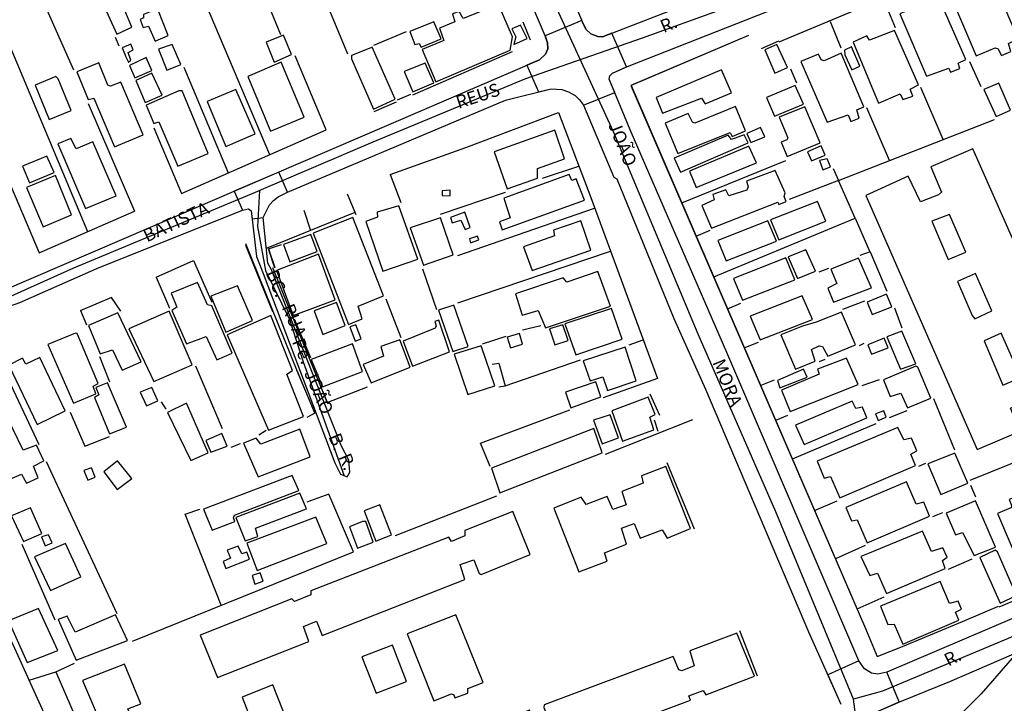
# Model space of a CAD drawing. Extents: x 6037 to 180733, y 8537 to 1668733.
# Drawn here: x 177536 to 177726, y 1667674 to 1667805 of the extents above; entities that cross this region are included whole.
import ezdxf
from ezdxf.enums import TextEntityAlignment as Align

# ---------------------------------------------------------------- set-up
doc = ezdxf.new("R2010")
doc.units = 0
doc.header["$LTSCALE"] = 10
doc.header["$MEASUREMENT"] = 0
for name, color, linetype in [('IMAGEM', 7, 'CONTINUOUS'), ('T-DIM', 1, 'CONTINUOUS'), ('V-CANTEIRO', 3, 'CONTINUOUS'), ('V-CRUZAMENTO', 1, 'CONTINUOUS'), ('V-EDIFICACAO', 2, 'CONTINUOUS'), ('V-EIXO_DE_LOGRADOURO', 3, 'CONTINUOUS'), ('V-LOTE', 1, 'CONTINUOUS'), ('V-NOME_DOS_LOGRADOUROS', 7, 'CONTINUOUS'), ('V-QUADRA', 6, 'CONTINUOUS'), ('V-TESTADA', 5, 'CONTINUOUS')]:
    doc.layers.add(name, color=color, linetype=linetype)
doc.styles.get("Standard").update_dxf_attribs({"font": 'ARIAL.TTF'})
picture_1 = doc.add_image_def('image2.jpg', size_in_pixel=(4027, 4629))

# ---------------------------------------------------------------- blocks, each defined once
blk = doc.blocks.new('872KIP_img_geo')
at = {"layer": 'V-CANTEIRO'}
blk.add_lwpolyline([(177705.99, 1667673.89), (177715.51, 1667677.75), (177727.86, 1667683.08), (177728.02, 1667682.76), (177721.56, 1667675.34), (177713.65, 1667667.53), (177712.68, 1667666.69), (177711.01, 1667665.74), (177709.3, 1667665.2), (177707.68, 1667665.07), (177705.9, 1667665.35), (177705, 1667665.65), (177703.29, 1667666.61), (177702.25, 1667667.53), (177701.29, 1667668.67), (177700.38, 1667670.36), (177700.38, 1667671.19), (177700.7, 1667671.57), (177705.99, 1667673.89)], dxfattribs=at)
at = {"layer": 'V-CRUZAMENTO'}
for points in [[(177653.16, 1667796.3), (177650.34, 1667802.83), (177648.55, 1667802.13), (177647.63, 1667802.19), (177646.27, 1667802.72), (177645.37, 1667803.56), (177644.8, 1667804.62), (177644.54, 1667805.24), (177637.5, 1667802.3), (177637.94, 1667800.98), (177637.99, 1667799.81), (177637.54, 1667798.77), (177636.39, 1667797.68), (177633.97, 1667796.64), (177636.19, 1667791.48), (177638.63, 1667792.08), (177640.73, 1667791.99), (177642.01, 1667791.52), (177643.27, 1667790.78), (177644.12, 1667789.99), (177644.86, 1667788.93), (177650.9, 1667791.4), (177649.85, 1667793.97), (177649.97, 1667794.59), (177650.46, 1667795.14)], [(177586.01, 1667771.23), (177587.79, 1667772.12), (177586.1, 1667776.04), (177577.53, 1667772.35), (177579.11, 1667768.67), (177580.26, 1667768.95), (177580.81, 1667768.54), (177580.99, 1667766.99), (177583.11, 1667767.24), (177584.36, 1667769.72), (177585.13, 1667770.57)]]:
    blk.add_lwpolyline(points, close=True, dxfattribs=at)
blk.add_lwpolyline([(177700.7, 1667671.57), (177705.74, 1667673.78), (177703.4, 1667679.55), (177701.66, 1667679.13), (177700.44, 1667679.36), (177699.06, 1667680.15), (177698.01, 1667681.73), (177691.99, 1667679.04), (177694.53, 1667673.35)], dxfattribs=at)
at = {"layer": 'V-EDIFICACAO'}
for points in [[(177719.25, 1667810.76), (177718.86, 1667810.88), (177718.46, 1667811.7), (177715.54, 1667810.42), (177720.61, 1667798.46), (177724.3, 1667799.99), (177724.82, 1667799.85), (177725.5, 1667798.49), (177727.3, 1667799.26), (177726.87, 1667800.84), (177728.7, 1667801.75), (177724.01, 1667812.76), (177719.25, 1667810.76)], [(177554.47, 1667810.58), (177551.86, 1667809.32), (177554.89, 1667802.66), (177557.79, 1667804.01), (177555.1, 1667810.5), (177554.47, 1667810.58)], [(177621.67, 1667805.65), (177620.9, 1667807.01), (177619.62, 1667806.54), (177620.1, 1667805.01), (177617.11, 1667803.77), (177617.97, 1667801.39), (177613.8, 1667799.65), (177616.39, 1667793.46), (177630.74, 1667799.56), (177631.21, 1667802.11), (177628.52, 1667808.37), (177621.67, 1667805.65)], [(177713.75, 1667808.89), (177709.54, 1667807.19), (177708.98, 1667807.3), (177708.69, 1667807.78), (177705.87, 1667806.54), (177711.03, 1667794.53), (177715.32, 1667796.1), (177715.66, 1667795.3), (177717.46, 1667796.03), (177717.12, 1667797.01), (177718.61, 1667797.73), (177713.75, 1667808.89)], [(177562.31, 1667807.35), (177560.06, 1667806.42), (177560.04, 1667805.81), (177559.41, 1667805.44), (177559.96, 1667803.91), (177560.98, 1667804.19), (177562.26, 1667801.27), (177564.82, 1667802.38), (177562.85, 1667807.26), (177562.31, 1667807.35)], [(177611.37, 1667803.13), (177612.39, 1667800.62), (177613.19, 1667800.83), (177613.57, 1667800.11), (177617.42, 1667801.74), (177616, 1667805), (177611.37, 1667803.13)], [(177632.71, 1667804.36), (177631.09, 1667803.65), (177631.81, 1667802.1), (177631.46, 1667800.67), (177634.03, 1667801.78), (177632.71, 1667804.36)], [(177583.72, 1667801.09), (177585.25, 1667797.26), (177588.58, 1667798.68), (177587.04, 1667802.41), (177583.72, 1667801.09)], [(177699.5, 1667802.3), (177696.92, 1667801.06), (177701.79, 1667789.34), (177705.98, 1667791.15), (177706.46, 1667790), (177708.37, 1667790.67), (177707.89, 1667792.01), (177709.51, 1667792.86), (177704.84, 1667803.35), (177700.07, 1667801.45)], [(177555.91, 1667799.99), (177556.42, 1667798.79), (177556.56, 1667798.37), (177556.56, 1667798.37), (177557.14, 1667797.26), (177557.58, 1667797.61), (177557.07, 1667799.09), (177558.05, 1667799.6), (177557.57, 1667800.7), (177555.91, 1667799.99)], [(177562.95, 1667799.73), (177564.55, 1667795.69), (177567.2, 1667796.78), (177565.58, 1667800.66), (177562.95, 1667799.73)], [(177603.87, 1667800.02), (177600.13, 1667798.49), (177600.13, 1667797.89), (177604.4, 1667788.18), (177608.56, 1667790.08), (177604.15, 1667800.11), (177603.87, 1667800.02)], [(177682.17, 1667800.67), (177679.84, 1667799.64), (177681.76, 1667795.13), (177684.24, 1667796.18), (177682.17, 1667800.67)], [(177696.55, 1667800.2), (177695.23, 1667799.56), (177695.26, 1667798.67), (177696.63, 1667795.73), (177698.16, 1667796.43), (177696.55, 1667800.2)], [(177557.32, 1667796.62), (177558.34, 1667794.23), (177561.63, 1667795.65), (177560.57, 1667798.16), (177557.32, 1667796.62)], [(177694.6, 1667798.97), (177691.27, 1667797.52), (177690.75, 1667797.68), (177690.18, 1667798.75), (177686.83, 1667797.38), (177691.86, 1667785.63), (177695.9, 1667787.07), (177696.45, 1667785.76), (177698.04, 1667786.42), (177697.6, 1667788.01), (177698.97, 1667788.63), (177694.6, 1667798.97)], [(177553.66, 1667792.58), (177553.18, 1667792.82), (177551.39, 1667797.08), (177547.15, 1667795.35), (177549.36, 1667790.06), (177550.46, 1667790.31), (177554.47, 1667780.87), (177559.96, 1667783.18), (177555.65, 1667793.38), (177553.66, 1667792.58)], [(177586.56, 1667797.22), (177580.14, 1667794.48), (177584.53, 1667783.93), (177591.01, 1667786.62), (177586.56, 1667797.22)], [(177610.3, 1667795.46), (177611.97, 1667791.5), (177616.01, 1667793.23), (177614.35, 1667797.07), (177610.3, 1667795.46)], [(177543.14, 1667794.48), (177539.17, 1667792.82), (177541.86, 1667786.19), (177546.08, 1667787.93), (177543.6, 1667794.02), (177543.14, 1667794.48)], [(177561.67, 1667795.08), (177558.55, 1667793.72), (177560.35, 1667789.46), (177563.63, 1667790.87), (177561.67, 1667795.08)], [(177658.89, 1667790.4), (177660.13, 1667787.38), (177667.66, 1667790.31), (177668.35, 1667789.21), (177673.42, 1667791.31), (177671.48, 1667795.73), (177658.89, 1667790.4)], [(177680.19, 1667790.41), (177681.73, 1667786.79), (177687.3, 1667789.13), (177685.72, 1667792.7), (177680.19, 1667790.41)], [(177722.1, 1667791.94), (177724.47, 1667786.73), (177727.25, 1667787.97), (177724.99, 1667793.16), (177722.1, 1667791.94)], [(177566.82, 1667791.67), (177560.52, 1667788.96), (177562, 1667785.41), (177562.98, 1667785.72), (177566.68, 1667777.16), (177572.49, 1667779.64), (177567.49, 1667791.67), (177566.82, 1667791.67)], [(177577.83, 1667791.98), (177572.32, 1667789.63), (177575.89, 1667780.94), (177581.56, 1667783.38), (177577.83, 1667791.98)], [(177665.08, 1667787.34), (177660.64, 1667785.46), (177663.07, 1667779.62), (177673.16, 1667783.67), (177673.58, 1667782.86), (177676.15, 1667784), (177674.18, 1667788.69), (177666.35, 1667785.47), (177665.88, 1667785.63), (177665.08, 1667787.34)], [(177682.62, 1667786.62), (177684.28, 1667782.65), (177684.11, 1667782.23), (177682.99, 1667781.79), (177684.15, 1667779.02), (177690.54, 1667781.64), (177687.55, 1667788.61), (177682.62, 1667786.62)], [(177627.67, 1667779.92), (177630.15, 1667772.81), (177636.02, 1667774.85), (177636.04, 1667776.69), (177641.21, 1667778.6), (177639.34, 1667784.09), (177627.67, 1667779.92)], [(177662.38, 1667778.73), (177663.57, 1667776), (177676.66, 1667781.65), (177675.88, 1667783.24), (177673.42, 1667782.31), (177672.78, 1667783.12), (177662.38, 1667778.73)], [(177676.39, 1667783.5), (177677.13, 1667781.75), (177679.85, 1667782.83), (177679.03, 1667784.6), (177676.39, 1667783.5)], [(177550.28, 1667781.85), (177547.05, 1667780.48), (177545.99, 1667782.48), (177543.52, 1667781.45), (177548.85, 1667768.97), (177554.77, 1667771.43), (177550.28, 1667781.85)], [(177665.32, 1667776.21), (177666.64, 1667773.02), (177678.28, 1667777.78), (177676.75, 1667781.04), (177665.32, 1667776.21)], [(177688.06, 1667779.92), (177688.83, 1667778.18), (177691.52, 1667779.32), (177690.74, 1667781.07), (177688.06, 1667779.92)], [(177536.71, 1667777.19), (177538.06, 1667773.92), (177542.8, 1667775.93), (177541.39, 1667779.11), (177536.71, 1667777.19)], [(177711.84, 1667777.03), (177713.92, 1667772.18), (177713.36, 1667771.61), (177709.87, 1667770.26), (177707.5, 1667775.24), (177699.31, 1667771.49), (177720.81, 1667722.47), (177729.07, 1667726.04), (177727.24, 1667730.47), (177731.36, 1667732.27), (177733.46, 1667727.96), (177741.65, 1667731.56), (177719.96, 1667780.52), (177711.84, 1667777.03)], [(177690.37, 1667778.27), (177691.04, 1667776.44), (177692.5, 1667777.03), (177691.89, 1667778.56), (177690.37, 1667778.27)], [(177537.48, 1667773.02), (177540.67, 1667765.49), (177546.17, 1667767.79), (177543.05, 1667775.36), (177537.48, 1667773.02)], [(177629.55, 1667771.02), (177630.75, 1667767.21), (177628.69, 1667766.42), (177629.2, 1667764.89), (177645.05, 1667770.63), (177643.5, 1667774.69), (177642.63, 1667774.43), (177642.11, 1667775.57), (177629.55, 1667771.02)], [(177672.94, 1667771.45), (177672.32, 1667772.6), (177669.85, 1667771.67), (177670.06, 1667770.64), (177667.7, 1667769.56), (177669.59, 1667765.23), (177682.34, 1667770.22), (177682.57, 1667769.78), (177683.98, 1667770.32), (177683.56, 1667771.33), (177683.8, 1667772), (177681.87, 1667776.31), (177676.32, 1667774.25), (177676.66, 1667773.18), (177676.39, 1667772.56), (177672.94, 1667771.45)], [(177617.62, 1667772.38), (177617.62, 1667771.49), (177619.15, 1667771.45), (177619.2, 1667772.51), (177617.62, 1667772.38)], [(177605.08, 1667768.3), (177605.14, 1667767.32), (177602.94, 1667766.51), (177606.16, 1667756.93), (177612.94, 1667759.24), (177609.27, 1667769.53), (177605.08, 1667768.3)], [(177680.92, 1667766.84), (177682.57, 1667762.94), (177691.64, 1667766.56), (177690.02, 1667770.38), (177680.92, 1667766.84)], [(177619.24, 1667767.23), (177619.54, 1667766.26), (177621.24, 1667766.76), (177622.09, 1667764.93), (177623, 1667765.36), (177621.97, 1667768.27), (177619.24, 1667767.23)], [(177715.46, 1667767.83), (177712.05, 1667766.55), (177715.24, 1667759.15), (177718.65, 1667760.59), (177715.46, 1667767.83)], [(177600.39, 1667767.28), (177592.75, 1667764.25), (177599.56, 1667746.62), (177602.2, 1667747.69), (177601.46, 1667750.16), (177606.34, 1667752.12), (177600.39, 1667767.28)], [(177611.44, 1667765.27), (177614.01, 1667758.08), (177619.72, 1667760.04), (177617.28, 1667767.19), (177611.44, 1667765.27)], [(177633.34, 1667761.62), (177635.01, 1667757.06), (177646.33, 1667760.98), (177644.35, 1667766.6), (177639.13, 1667764.8), (177639.31, 1667763.7), (177633.34, 1667761.62)], [(177670.78, 1667762.81), (177672.43, 1667758.92), (177682.11, 1667762.72), (177680.44, 1667766.59), (177670.78, 1667762.81)], [(177587.05, 1667762.03), (177588.28, 1667758.68), (177593.51, 1667760.68), (177592.28, 1667763.99), (177587.05, 1667762.03)], [(177622.87, 1667763.14), (177623.08, 1667762.37), (177624.7, 1667762.94), (177624.43, 1667763.65), (177622.87, 1667763.14)], [(177585.69, 1667757.05), (177588.91, 1667748.36), (177597.01, 1667751.38), (177593.81, 1667760.16), (177585.69, 1667757.05)], [(177684.37, 1667759.7), (177686.14, 1667755.47), (177689.6, 1667756.89), (177687.79, 1667761.02), (177684.37, 1667759.7)], [(177673.8, 1667755.47), (177675.58, 1667751.3), (177685.63, 1667755.26), (177683.89, 1667759.48), (177673.8, 1667755.47)], [(177692.58, 1667757.29), (177693.74, 1667754.51), (177691.99, 1667753.65), (177693.1, 1667750.93), (177700.42, 1667753.71), (177697.93, 1667759.44), (177692.58, 1667757.29)], [(177641.65, 1667754.8), (177640.98, 1667755.61), (177631.77, 1667752.53), (177633.09, 1667748.41), (177636.15, 1667749.34), (177637.55, 1667745.98), (177650.08, 1667750.16), (177647.65, 1667756.85), (177641.65, 1667754.8)], [(177717.03, 1667754.89), (177719.83, 1667748.36), (177720.35, 1667747.73), (177723.63, 1667749.24), (177720.47, 1667756.45), (177717.03, 1667754.89)], [(177570.45, 1667754.72), (177565.36, 1667752.66), (177566.48, 1667749.97), (177565.5, 1667749.31), (177568.3, 1667742.87), (177572.09, 1667744.31), (177574.18, 1667739.8), (177577.12, 1667741.08), (177573.24, 1667750.19), (177572.35, 1667750.42), (177570.45, 1667754.72)], [(177573.04, 1667752.08), (177575.94, 1667745.12), (177581.05, 1667747.37), (177578.18, 1667754.07), (177573.04, 1667752.08)], [(177699.57, 1667750.93), (177700.54, 1667748.57), (177704.33, 1667750.03), (177703.31, 1667752.45), (177699.57, 1667750.93)], [(177592.96, 1667749.26), (177594.63, 1667744.7), (177598.93, 1667746.41), (177597.26, 1667750.87), (177592.96, 1667749.26)], [(177677.04, 1667748.23), (177678.96, 1667743.68), (177689.05, 1667747.56), (177687.08, 1667752.15), (177677.04, 1667748.23)], [(177549.4, 1667746.44), (177551.7, 1667740.95), (177554.08, 1667741.72), (177555.91, 1667737.8), (177559.58, 1667739.43), (177555.1, 1667748.87), (177549.4, 1667746.44)], [(177564.99, 1667749.21), (177557.2, 1667745.77), (177562, 1667735.64), (177569.42, 1667738.82), (177564.99, 1667749.21)], [(177619.87, 1667750.37), (177616.95, 1667749.38), (177619.66, 1667741.39), (177622.65, 1667742.38), (177619.87, 1667750.37)], [(177641.3, 1667746.74), (177643.4, 1667740.78), (177652.33, 1667743.8), (177650.29, 1667749.72), (177641.3, 1667746.74)], [(177687.09, 1667746.32), (177682.92, 1667744.62), (177685.78, 1667737.97), (177689.59, 1667739.54), (177688.87, 1667741.76), (177690.32, 1667742.53), (177691, 1667742.4), (177691.99, 1667740.49), (177697.36, 1667742.68), (177694.62, 1667749), (177689.76, 1667747.04), (177687.09, 1667746.32)], [(177584.61, 1667748.37), (177576.15, 1667744.62), (177584.14, 1667726.22), (177590.88, 1667728.84), (177587.68, 1667737.04), (177588.79, 1667737.71), (177584.61, 1667748.37)], [(177610.12, 1667743.42), (177611.92, 1667738.58), (177619.07, 1667741.34), (177617.01, 1667747.48), (177616.21, 1667747.21), (177616.48, 1667746.38), (177616.3, 1667745.89), (177610.12, 1667743.42)], [(177546.89, 1667744.95), (177541.57, 1667742.78), (177546.55, 1667731.41), (177550.84, 1667733.21), (177550.33, 1667734.69), (177551.28, 1667735.21), (177547.23, 1667744.85), (177546.89, 1667744.95)], [(177600.95, 1667746.58), (177599.83, 1667746.15), (177600.85, 1667743.43), (177602.04, 1667743.87), (177600.95, 1667746.58)], [(177630.15, 1667744.19), (177630.82, 1667742.11), (177633.13, 1667742.84), (177632.53, 1667744.91), (177630.15, 1667744.19)], [(177638.32, 1667745.76), (177639.34, 1667742.71), (177641.9, 1667743.55), (177640.87, 1667746.53), (177638.32, 1667745.76)], [(177706.25, 1667745.35), (177703.36, 1667744.23), (177706, 1667737.97), (177708.97, 1667739.03), (177706.25, 1667745.35)], [(177725.43, 1667744.92), (177722.13, 1667743.45), (177725.76, 1667734.9), (177729.21, 1667736.38), (177725.43, 1667744.92)], [(177592.36, 1667739.89), (177594.55, 1667734.56), (177602.29, 1667737.55), (177600.33, 1667742.87), (177592.36, 1667739.89)], [(177605.83, 1667742.36), (177606.3, 1667740.49), (177602.38, 1667738.91), (177603.91, 1667735.37), (177611.44, 1667738.36), (177609.49, 1667743.63), (177605.83, 1667742.36)], [(177699.7, 1667742.71), (177700.45, 1667740.88), (177703.61, 1667742.11), (177702.84, 1667743.97), (177699.7, 1667742.71)], [(177619.96, 1667740.91), (177622.6, 1667733.08), (177627.81, 1667734.79), (177625.12, 1667742.48), (177619.96, 1667740.91)], [(177644.83, 1667739.63), (177646.15, 1667735.76), (177648.62, 1667736.52), (177649.53, 1667733.89), (177655.02, 1667735.76), (177652.93, 1667742.27), (177644.83, 1667739.63)], [(177540.06, 1667740.28), (177537.34, 1667738.96), (177536.72, 1667740.11), (177534.07, 1667738.78), (177539.52, 1667727.29), (177544.93, 1667729.95), (177540.06, 1667740.28)], [(177690.04, 1667737.98), (177690.33, 1667737.01), (177683.08, 1667733.97), (177684.76, 1667729.83), (177697.87, 1667735.01), (177695.63, 1667740.15), (177690.04, 1667737.98)], [(177682.27, 1667735.8), (177682.78, 1667734.4), (177688.03, 1667736.48), (177687.34, 1667737.98), (177682.27, 1667735.8)], [(177702.71, 1667735.96), (177704.03, 1667732.74), (177706.08, 1667733.37), (177707.35, 1667730.53), (177711.88, 1667732.41), (177709.36, 1667738.4), (177709, 1667738.58), (177702.71, 1667735.96)], [(177553.06, 1667735.38), (177550.84, 1667734.48), (177551.4, 1667733.05), (177550.59, 1667732.56), (177553.48, 1667725.5), (177556.77, 1667726.83), (177553.06, 1667735.38)], [(177641.44, 1667733.54), (177642.42, 1667730.53), (177648.25, 1667732.67), (177647.26, 1667735.58), (177641.44, 1667733.54)], [(177559.36, 1667733.58), (177560.59, 1667730.9), (177562.82, 1667731.9), (177561.66, 1667734.48), (177559.36, 1667733.58)], [(177650.34, 1667729.97), (177652.38, 1667724.09), (177658.47, 1667726.31), (177657.7, 1667728.73), (177658.73, 1667729.26), (177657.38, 1667732.57), (177650.34, 1667729.97)], [(177685.8, 1667727.19), (177687.42, 1667723.46), (177699.53, 1667728.61), (177698.71, 1667730.64), (177697.39, 1667730.39), (177696.7, 1667731.85), (177685.8, 1667727.19)], [(177532.84, 1667730.61), (177526.62, 1667727.8), (177531.94, 1667715.78), (177536.51, 1667717.71), (177537.47, 1667715.99), (177539.69, 1667717.03), (177538.8, 1667719.28), (177540.84, 1667720.28), (177539.37, 1667723.33), (177536.83, 1667722.35), (177532.84, 1667730.61)], [(177564.68, 1667729.63), (177569.16, 1667720.39), (177572.53, 1667721.84), (177568.35, 1667731.42), (177564.68, 1667729.63)], [(177701.22, 1667729.4), (177701.74, 1667728.09), (177703.23, 1667728.76), (177702.8, 1667729.96), (177701.22, 1667729.4)], [(177650, 1667729.21), (177646.84, 1667728.13), (177648.46, 1667723.58), (177651.62, 1667724.75), (177650, 1667729.21)], [(177582.65, 1667723.54), (177581.79, 1667724.69), (177579.34, 1667723.7), (177582.15, 1667717.24), (177592.19, 1667721.11), (177590.15, 1667726.43), (177582.65, 1667723.54)], [(177627.16, 1667718.89), (177628.75, 1667714.16), (177648.5, 1667721.87), (177646.9, 1667726.57), (177627.16, 1667718.89)], [(177689.95, 1667720.25), (177691.3, 1667716.98), (177692.53, 1667717.27), (177694.29, 1667713.19), (177708.9, 1667719.38), (177708.04, 1667721.62), (177709.15, 1667722.23), (177708.13, 1667724.66), (177706.64, 1667724.34), (177705.52, 1667726.73), (177689.95, 1667720.25)], [(177572.05, 1667724.26), (177573, 1667721.96), (177576.18, 1667723.12), (177575.13, 1667725.57), (177572.05, 1667724.26)], [(177555.01, 1667720.29), (177552.37, 1667718.17), (177554.98, 1667714.76), (177557.79, 1667716.92), (177555.01, 1667720.29)], [(177711.31, 1667719.74), (177713.79, 1667713.83), (177718.99, 1667716.02), (177716.51, 1667721.79), (177711.31, 1667719.74)], [(177548.54, 1667718.46), (177549.27, 1667716.59), (177550.68, 1667717.19), (177550.03, 1667718.93), (177548.54, 1667718.46)], [(177656.08, 1667717.44), (177656.42, 1667715.99), (177652.3, 1667714.37), (177653.14, 1667711.82), (177650.55, 1667710.89), (177649.43, 1667713.45), (177645.4, 1667711.91), (177644.45, 1667713.28), (177639.18, 1667711.19), (177643.99, 1667698.87), (177649.43, 1667700.96), (177648.93, 1667702.55), (177653.18, 1667704.24), (177652.21, 1667707.32), (177654.67, 1667708.2), (177655.83, 1667705.36), (177660.03, 1667706.97), (177661.03, 1667705.4), (177665.53, 1667707.23), (177660.76, 1667719.23), (177656.08, 1667717.44)], [(177571.59, 1667711.01), (177573.25, 1667706.93), (177577.63, 1667708.58), (177577.37, 1667709.32), (177577.61, 1667709.83), (177589.99, 1667714.61), (177588.69, 1667717.49), (177571.59, 1667711.01)], [(177695.47, 1667711.31), (177696.58, 1667708.72), (177697.64, 1667708.92), (177699.57, 1667704.5), (177711.61, 1667709.66), (177710.51, 1667712.33), (177709.06, 1667711.96), (177707.17, 1667716.26), (177695.47, 1667711.31)], [(177577.84, 1667709.35), (177579.67, 1667704.89), (177582.06, 1667705.73), (177581.63, 1667707.31), (177591.48, 1667711.03), (177590.21, 1667714.04), (177577.84, 1667709.35)], [(177714.82, 1667710.2), (177716.61, 1667706.03), (177718, 1667706.5), (177720.22, 1667702.03), (177724.36, 1667703.63), (177720.51, 1667712.59), (177714.82, 1667710.2)], [(177730.06, 1667712.47), (177729.41, 1667713.82), (177727, 1667712.85), (177727.51, 1667711.58), (177727.33, 1667711.22), (177724.74, 1667710.17), (177729.6, 1667698.67), (177732.61, 1667699.9), (177732.4, 1667701), (177736.32, 1667702.56), (177731.94, 1667712.91), (177730.06, 1667712.47)], [(177534.58, 1667709.7), (177536.88, 1667704.75), (177540.42, 1667706.29), (177538.23, 1667711.22), (177534.58, 1667709.7)], [(177602.59, 1667710.67), (177604.81, 1667704.8), (177607.88, 1667706.01), (177605.61, 1667711.82), (177602.59, 1667710.67)], [(177592.31, 1667695.22), (177592.29, 1667694.45), (177589.14, 1667693.18), (177588.64, 1667693.69), (177570.99, 1667686.65), (177574.32, 1667678.48), (177591.91, 1667685.47), (177590.92, 1667688.35), (177593.39, 1667689.38), (177594.49, 1667686.62), (177622.01, 1667697.42), (177621.07, 1667700.32), (177623.74, 1667701.23), (177624.78, 1667698.58), (177625.13, 1667698.37), (177634.62, 1667702.25), (177631.25, 1667710.51), (177621.97, 1667706.84), (177622.02, 1667705.82), (177619.4, 1667704.75), (177618.89, 1667705.57), (177592.31, 1667695.22)], [(177579.94, 1667704.41), (177581.98, 1667699.13), (177595.36, 1667704.39), (177593.28, 1667709.44), (177579.94, 1667704.41)], [(177602.25, 1667708.63), (177599.73, 1667707.59), (177601.32, 1667703.44), (177604.34, 1667704.63), (177602.88, 1667708.58), (177602.25, 1667708.63)], [(177540.37, 1667705.64), (177541.05, 1667703.9), (177542.42, 1667704.49), (177541.73, 1667706.03), (177540.37, 1667705.64)], [(177700, 1667702.5), (177698.35, 1667701.85), (177700.12, 1667698.16), (177701.6, 1667698.66), (177703.32, 1667694.71), (177714.65, 1667699.52), (177714.09, 1667701.1), (177714.99, 1667701.73), (177714.21, 1667703.51), (177712, 1667702.79), (177710.25, 1667706.75), (177700, 1667702.5)], [(177539.01, 1667701.78), (177542.08, 1667695.31), (177547.95, 1667697.9), (177545.01, 1667704.37), (177539.01, 1667701.78)], [(177576.19, 1667703.06), (177576.79, 1667701.53), (177575.38, 1667700.87), (177575.88, 1667699.52), (177580.48, 1667701.31), (177579.96, 1667702.67), (177579, 1667702.37), (177578.31, 1667703.86), (177576.19, 1667703.06)], [(177724.27, 1667703.05), (177721.32, 1667701.69), (177725.24, 1667692.83), (177728.4, 1667694.3), (177724.74, 1667702.77), (177724.27, 1667703.05)], [(177580.96, 1667698.19), (177581.5, 1667696.54), (177583.09, 1667697.09), (177582.52, 1667698.71), (177580.96, 1667698.19)], [(177702.16, 1667692.27), (177703.57, 1667688.75), (177704.8, 1667688.82), (177706.46, 1667684.96), (177717.29, 1667689.56), (177716.65, 1667691.09), (177717.8, 1667691.69), (177717.15, 1667693.25), (177715.5, 1667692.79), (177713.7, 1667697), (177702.16, 1667692.27)], [(177539.81, 1667691.81), (177533.98, 1667689.46), (177537.61, 1667681.37), (177543.52, 1667683.71), (177539.81, 1667691.81)], [(177546.85, 1667687.25), (177545.3, 1667690.35), (177543.57, 1667689.67), (177547.02, 1667681.85), (177556.97, 1667685.63), (177554.66, 1667690.58), (177546.85, 1667687.25)], [(177610.86, 1667686.92), (177616, 1667674.01), (177619.45, 1667675.37), (177619.88, 1667675.19), (177620.05, 1667674.61), (177622.56, 1667675.49), (177622.6, 1667676.39), (177625.55, 1667677.51), (177620.26, 1667690.61), (177610.86, 1667686.92)], [(177624.91, 1667668.63), (177628.36, 1667660.04), (177637.14, 1667663.28), (177636.88, 1667664.67), (177639.53, 1667665.66), (177640.06, 1667664.6), (177665.54, 1667674.12), (177665.2, 1667674.98), (177667.95, 1667676.01), (177668.51, 1667675.19), (177677.85, 1667678.79), (177674.45, 1667687.04), (177665.37, 1667683.63), (177666.26, 1667680.74), (177663.88, 1667679.8), (177663.28, 1667680.01), (177662.15, 1667682.53), (177637.28, 1667673.24), (177637.21, 1667672.73), (177638.2, 1667670.32), (177635.73, 1667669.4), (177634.47, 1667672.18), (177624.91, 1667668.63)], [(177602.13, 1667682.48), (177604.9, 1667675.46), (177610.77, 1667677.73), (177608.08, 1667684.73), (177602.13, 1667682.48)], [(177560.58, 1667671.2), (177558.08, 1667670.21), (177556.98, 1667672.43), (177559.49, 1667673.4), (177556.38, 1667681.07), (177548.29, 1667677.92), (177551.49, 1667670.42), (177552.11, 1667670.48), (177553.41, 1667667.79), (177552.88, 1667667.11), (177560.82, 1667648.93), (177561.36, 1667649.09), (177562.51, 1667646.49), (177562.14, 1667645.64), (177566.22, 1667636.45), (177574.1, 1667639.61), (177570.13, 1667649.09), (177567.25, 1667648.12), (177566.68, 1667648.63), (177566.22, 1667650.45), (177568.99, 1667651.61), (177560.58, 1667671.2)], [(177579.04, 1667674.72), (177581.08, 1667669.58), (177587.05, 1667671.9), (177584.99, 1667677.08), (177579.04, 1667674.72)]]:
    blk.add_lwpolyline(points, close=True, dxfattribs=at)
at = {"layer": 'V-EIXO_DE_LOGRADOURO'}
for points in [[(177831.47, 1667729.9), (177780.26, 1667708), (177755.44, 1667698.06), (177702.53, 1667675.87), (177696.95, 1667674.33), (177681.96, 1667710.5), (177666.99, 1667744.75), (177650.67, 1667783.82), (177633.19, 1667821.93), (177616.29, 1667860.42), (177599.78, 1667898.91), (177566.38, 1667975.89), (177550.06, 1668014.38), (177534.32, 1668052.87), (177520.13, 1668090.78), (177505.55, 1668128.89), (177490.58, 1668167), (177488.75, 1668170.76), (177413.62, 1668139.7), (177359.74, 1668117.9), (177348.76, 1668112.69)], [(177582.37, 1667772.46), (177604.32, 1667781.84), (177633.77, 1667794.09), (177656.27, 1667801.9), (177683.6, 1667811.84), (177711.31, 1667823.51), (177739.99, 1667834.8), (177769.05, 1667845.7), (177797.92, 1667857.37), (177827.18, 1667868.85), (177831.19, 1667870.29)], [(177546.57, 1667757.53), (177582.41, 1667772.48), (177582.01, 1667765.53), (177583.56, 1667757.04), (177588.19, 1667747.59), (177590.8, 1667739.39), (177598.76, 1667717.44)], [(177385.3, 1667687.88), (177412.06, 1667698.78), (177438.42, 1667710.26), (177464.78, 1667722.32), (177519.24, 1667745.28), (177546.57, 1667757.53)], [(177688.6, 1667663.25), (177697.94, 1667667.04), (177696.96, 1667674.33)]]:
    blk.add_lwpolyline(points, dxfattribs=at)
at = {"layer": 'V-LOTE'}
for points in [[(177554.8, 1667876.4), (177581.81, 1667813.89), (177586.43, 1667802.6)], [(177584.41, 1667779.34), (177560.48, 1667835.8)], [(177533.97, 1667824.75), (177538.56, 1667813.75), (177546.5, 1667795.73)], [(177742.51, 1667824.28), (177721.02, 1667815.89), (177720.63, 1667816.7), (177698.59, 1667807.77), (177682.55, 1667801.06)], [(177527.91, 1667815.44), (177549.26, 1667764.55)], [(177702.74, 1667809.39), (177705, 1667803.93)], [(177595.93, 1667807.23), (177599.36, 1667798.84)], [(177692.43, 1667805.1), (177694.53, 1667800.02)], [(177554.58, 1667802.05), (177555.29, 1667800.4)], [(177604.42, 1667800.53), (177610.72, 1667803.15)], [(177676.72, 1667802.35), (177654.01, 1667792.7), (177699.29, 1667687.95), (177701.5, 1667682.54), (177706.38, 1667684.49)], [(177595.26, 1667784.15), (177589.25, 1667798.44)], [(177567.82, 1667796.28), (177576.39, 1667775.85)], [(177719.34, 1667797.38), (177721.49, 1667792.55)], [(177684.78, 1667795.97), (177685.98, 1667793.24)], [(177714.23, 1667782.3), (177709.97, 1667792.36)], [(177609, 1667789.96), (177611.61, 1667791.04)], [(177549.39, 1667789.27), (177558.3, 1667768.5)], [(177607.62, 1667775.55), (177622.17, 1667780.75), (177640.05, 1667787.5), (177646.28, 1667771.09), (177659.16, 1667736.19)], [(177703.89, 1667778.25), (177699.52, 1667788.39)], [(177670.01, 1667755.82), (177697.26, 1667767.15), (177694.08, 1667774.42), (177724.14, 1667786.2)], [(177530.21, 1667783.24), (177539.92, 1667760.47), (177558.3, 1667768.5)], [(177562.02, 1667784.59), (177567.36, 1667771.9)], [(177567.36, 1667771.9), (177595.26, 1667784.15)], [(177636.98, 1667774.86), (177643.96, 1667777.19)], [(177663.85, 1667770.11), (177683.88, 1667778.23)], [(177607.62, 1667775.55), (177609.69, 1667770.15)], [(177693.06, 1667776.73), (177694.08, 1667774.42)], [(177694.08, 1667774.42), (177684.53, 1667770.71)], [(177599.3, 1667771.82), (177600.96, 1667767.87)], [(177617.28, 1667767.92), (177629.83, 1667772.16)], [(177590.98, 1667768.7), (177592.23, 1667764.75)], [(177620.64, 1667759.94), (177647.02, 1667769.08)], [(177697.25, 1667767.16), (177700.13, 1667760.61)], [(177666.64, 1667763.66), (177669.34, 1667764.8)], [(177579.73, 1667761.93), (177584.94, 1667749.15)], [(177585.38, 1667757.48), (177584.13, 1667761.22), (177586.62, 1667762.05)], [(177620.64, 1667750.8), (177650.09, 1667760.75)], [(177700.14, 1667760.61), (177698.18, 1667759.9)], [(177700.14, 1667760.61), (177703.37, 1667753.07)], [(177562.45, 1667755.78), (177569.67, 1667758.97)], [(177569.67, 1667758.97), (177573.22, 1667750.9)], [(177613.84, 1667757.38), (177616.55, 1667749.48)], [(177692.11, 1667757.42), (177690.28, 1667756.72)], [(177562.45, 1667755.78), (177565.04, 1667749.75)], [(177547.89, 1667749.33), (177553.93, 1667751.87)], [(177553.8, 1667751.82), (177555.62, 1667749.22)], [(177606.78, 1667751.56), (177609.69, 1667744.08)], [(177672.66, 1667749.66), (177675.26, 1667750.75)], [(177699.05, 1667751.14), (177694.85, 1667749.53)], [(177547.89, 1667749.33), (177549.05, 1667746.56)], [(177704.85, 1667749.85), (177706.3, 1667745.98)], [(177589.12, 1667747.72), (177592.24, 1667740.24)], [(177633.11, 1667745.61), (177636.64, 1667746.44)], [(177625.42, 1667742.91), (177629.99, 1667744.37)], [(177653.69, 1667742.7), (177656.4, 1667743.67)], [(177675.9, 1667742.13), (177678.64, 1667743.18)], [(177698.13, 1667742.56), (177699.02, 1667743.01)], [(177530.94, 1667742.35), (177539.82, 1667723.46)], [(177551.54, 1667740.43), (177553.49, 1667735.56)], [(177627.29, 1667738.97), (177628.54, 1667739.17), (177629.78, 1667734.81), (177644.33, 1667739.8)], [(177690.38, 1667739.47), (177691.49, 1667739.91)], [(177570.03, 1667738.66), (177575.19, 1667726.58)], [(177593.12, 1667729.36), (177589.74, 1667737.52)], [(177659.16, 1667736.19), (177648.65, 1667732.49)], [(177679.14, 1667734.94), (177681.71, 1667735.92)], [(177698.61, 1667734.86), (177701.99, 1667735.99)], [(177594.52, 1667733.8), (177595.56, 1667731.31)], [(177595.45, 1667731.57), (177603.24, 1667734.6)], [(177628.54, 1667734.6), (177629.78, 1667734.81)], [(177563.43, 1667731.72), (177564.32, 1667730.28)], [(177716.53, 1667722.36), (177712.46, 1667732.28)], [(177545.86, 1667729.67), (177548.7, 1667723.11), (177553.5, 1667724.98)], [(177626.87, 1667719.23), (177625, 1667723.7), (177642.25, 1667730.13)], [(177703.88, 1667728.65), (177707.32, 1667730.03)], [(177593.06, 1667729.51), (177591.52, 1667728.65)], [(177665.91, 1667728.25), (177649.09, 1667721.56)], [(177682.01, 1667728.15), (177684.32, 1667729.14)], [(177583.7, 1667726.16), (177582.28, 1667725.28)], [(177685.19, 1667720.7), (177701.3, 1667727.52)], [(177576.95, 1667722.97), (177578.73, 1667723.68)], [(177541.24, 1667720.19), (177554.92, 1667690.84)], [(177731, 1667721.24), (177719.39, 1667716.49)], [(177710.85, 1667719.79), (177709.46, 1667719.22)], [(177720.58, 1667713.28), (177719.58, 1667715.56)], [(177557.93, 1667685.51), (177600.56, 1667702.73), (177595.76, 1667713.9), (177591.5, 1667712.31)], [(177628.12, 1667713.52), (177608.58, 1667705.83)], [(177689.46, 1667710.74), (177693.82, 1667712.57)], [(177575, 1667692.47), (177568.06, 1667710), (177570.9, 1667710.98)], [(177714.1, 1667710.28), (177712.2, 1667709.51)], [(177543.02, 1667689.59), (177536.62, 1667704.14)], [(177693.54, 1667701.45), (177699.26, 1667704.01)], [(177719.77, 1667701.32), (177715.2, 1667699.32)], [(177697.66, 1667691.77), (177702.87, 1667694.09)], [(177718, 1667689.32), (177724.93, 1667692.3)], [(177538.03, 1667677.84), (177533.06, 1667688.93), (177529.15, 1667687.51)], [(177543.01, 1667679.56), (177546.74, 1667681.25)], [(177536, 1667663.36), (177543.82, 1667665.13), (177537.96, 1667678), (177543.11, 1667679.59), (177560.52, 1667639.32)]]:
    blk.add_lwpolyline(points, dxfattribs=at)
at = {"layer": 'V-QUADRA'}
for points in [[(177793.2, 1667926.38), (177662.1, 1667873.2), (177626.94, 1667859.13), (177623.78, 1667857.73), (177623.12, 1667857.05), (177622.93, 1667855.83), (177635.82, 1667825.5), (177639.24, 1667817.94), (177644.8, 1667804.62), (177645.37, 1667803.56), (177646.27, 1667802.72), (177647.63, 1667802.19), (177648.55, 1667802.13), (177672.46, 1667811.45), (177736.22, 1667836.75)], [(177532.86, 1667753.13), (177636.39, 1667797.68), (177637.54, 1667798.77), (177637.99, 1667799.81), (177637.94, 1667800.98), (177637.5, 1667802.3), (177634.94, 1667808.37), (177626.8, 1667826.94), (177616.25, 1667851.6), (177612.51, 1667860.09), (177609.09, 1667867.2), (177604.05, 1667879.8), (177603.83, 1667880), (177595.08, 1667900.44), (177594.44, 1667900.83), (177591.89, 1667907.82), (177589.55, 1667913.04), (177588.47, 1667914.48), (177586.85, 1667915.38), (177580.09, 1667912.96), (177576.62, 1667911.54), (177529.64, 1667891.63)], [(177787.15, 1667715.27), (177703.4, 1667679.55), (177701.66, 1667679.13), (177700.44, 1667679.36), (177699.06, 1667680.15), (177698.01, 1667681.73), (177672.52, 1667741.22), (177653.87, 1667784.15), (177649.85, 1667793.97), (177649.97, 1667794.59), (177650.46, 1667795.14), (177653.38, 1667796.4), (177735.92, 1667828.96)], [(177534.16, 1667750.13), (177536.16, 1667750.85), (177551.04, 1667757.39), (177579.11, 1667768.67), (177580.26, 1667768.95), (177580.81, 1667768.54), (177581.85, 1667759.75), (177583.14, 1667756.45), (177596.96, 1667719.91), (177598.04, 1667717.75), (177599.3, 1667717.21), (177599.84, 1667718.11), (177599.66, 1667720.45), (177598.22, 1667723.15), (177584.73, 1667757.16), (177584.01, 1667758.42), (177583.11, 1667767.24), (177584.36, 1667769.72), (177585.13, 1667770.57), (177586.01, 1667771.23), (177587.79, 1667772.12), (177629.83, 1667789.92), (177638.63, 1667792.08), (177640.73, 1667791.99), (177642.01, 1667791.52), (177643.27, 1667790.78), (177644.12, 1667789.99), (177644.86, 1667788.93), (177650.76, 1667775.02), (177651.3, 1667774.7), (177662.29, 1667747.8), (177668.4, 1667734.12), (177688.28, 1667687.33), (177694.53, 1667673.35)]]:
    blk.add_lwpolyline(points, dxfattribs=at)
at = {"layer": 'V-TESTADA'}
for points in [[(177742.51, 1667824.28), (177721.02, 1667815.9), (177720.65, 1667816.65), (177698.41, 1667807.7), (177682.55, 1667801.06)], [(177633.16, 1667805.01), (177634.58, 1667801.55)], [(177676.72, 1667802.35), (177654.05, 1667792.72), (177699.29, 1667687.95), (177701.5, 1667682.54), (177706.38, 1667684.49)], [(177679.23, 1667799.89), (177682.53, 1667801.33)], [(177611.96, 1667790.93), (177631.2, 1667799.26)], [(177609, 1667789.96), (177611.61, 1667791.04)], [(177604.49, 1667787.7), (177608.8, 1667789.6)], [(177607.62, 1667775.55), (177622.17, 1667780.75), (177640.05, 1667787.5), (177646.28, 1667771.09), (177659.16, 1667736.19)], [(177567.36, 1667771.9), (177595.26, 1667784.15)], [(177539.92, 1667760.47), (177558.3, 1667768.5)], [(177600.81, 1667768.23), (177583.72, 1667761.25)], [(177589.81, 1667737.35), (177579.79, 1667762.2)], [(177584.13, 1667761.22), (177585.34, 1667757.59)], [(177562.45, 1667755.78), (177569.67, 1667758.97)], [(177595.42, 1667731.65), (177584.95, 1667757.54)], [(177547.89, 1667749.33), (177553.93, 1667751.87)], [(177592.85, 1667730.02), (177589.61, 1667737.83)], [(177657.67, 1667733.23), (177659.56, 1667729.11)], [(177658.53, 1667728.25), (177659.22, 1667726.02)], [(177660.93, 1667720.02), (177666.25, 1667707.16)], [(177725.06, 1667692.11), (177729.04, 1667693.82)], [(177718, 1667689.32), (177724.93, 1667692.3)], [(177706.38, 1667684.49), (177718, 1667689.32)], [(177674.95, 1667687.6), (177678.38, 1667678.85)]]:
    blk.add_lwpolyline(points, dxfattribs=at)
at = {"layer": 'V-NOME_DOS_LOGRADOUROS'}
for s, rotation, p in [('R.', 23, (177660.65, 1667802.1)), ('REUS', 18, (177621.01, 1667787.48)), ('JOÃO', 292, (177648.88, 1667784.88)), ('BATISTA', 25, (177561.03, 1667761.73)), ('BC.', 293, (177582.82, 1667756.27)), ('RUA', 293, (177585.94, 1667749.64)), ('Pe.', 293, (177587.9, 1667743.01)), ('MORA', 292, (177668.99, 1667739.04)), ('JOÃO', 293, (177590.24, 1667736.96)), ('B.', 293, (177594.92, 1667724.68)), ('R.', 293, (177596.88, 1667720.78)), ('R.', 27, (177715.6, 1667679.88))]:
    blk.add_text(s, height=2.5, rotation=rotation, dxfattribs=at).set_placement(p, align=Align.BOTTOM_LEFT)
at = {"layer": 'IMAGEM'}
image = blk.add_image(picture_1, insert=(175901.27, 1665954.93), size_in_units=(2416.94, 2778.25), dxfattribs=at)
image.dxf.flags = 7

msp = doc.modelspace()

# ---------------------------------------------------------------- block references
at = {"layer": 'T-DIM', "linetype": 'Continuous'}
msp.add_blockref('872KIP_img_geo', (0, 0), dxfattribs=at)

doc.saveas('drawing.dxf')
